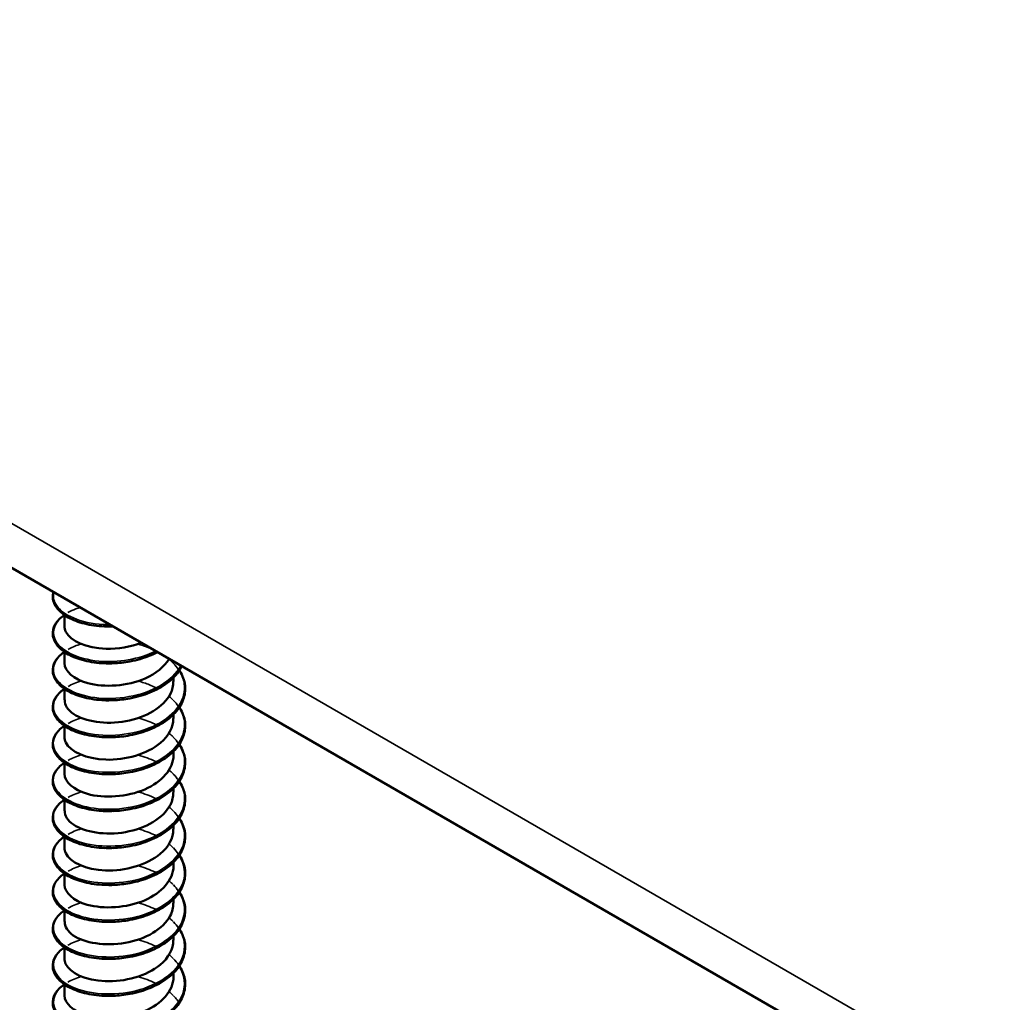
# Model space of a CAD drawing. Units: inches. Extents: x 0.4 to 25.1, y 0.3 to 16.
# Drawn here: x 17.1 to 17.3, y 13.4 to 13.6 of the extents above; entities that cross this region are included whole.
import ezdxf

# ---------------------------------------------------------------- set-up
doc = ezdxf.new("R2010")
doc.units = ezdxf.units.IN
doc.header["$LTSCALE"] = 1.5
doc.header["$MEASUREMENT"] = 0
doc.layers.add('Visible (ANSI)', color=7, linetype='Continuous', lineweight=50)
doc.layers.add('Visible Narrow (ANSI)', color=7, linetype='Continuous', lineweight=35)

msp = doc.modelspace()

# ---------------------------------------------------------------- linework, layer by layer
at = {"layer": 'Visible (ANSI)', "color": 8, "true_color": 0x808080}
for p, q in [((21.20838, 11.162), (16.96574, 13.61149)), ((17.14964, 13.50023), (17.14964, 13.50226)), ((17.14964, 13.49345), (17.14964, 13.49548)), ((17.16964, 13.49007), (17.16964, 13.4908)), ((17.14964, 13.48668), (17.14964, 13.4887)), ((17.16964, 13.48329), (17.16964, 13.48402)), ((17.14964, 13.4799), (17.14964, 13.48192)), ((17.16964, 13.47651), (17.16964, 13.47725)), ((17.14964, 13.47312), (17.14964, 13.47515)), ((17.16964, 13.46974), (17.16964, 13.47047)), ((17.14964, 13.46635), (17.14964, 13.46837)), ((17.16964, 13.46296), (17.16964, 13.46369)), ((17.14964, 13.45957), (17.14964, 13.46159)), ((17.16964, 13.45618), (17.16964, 13.45691)), ((17.14964, 13.45279), (17.14964, 13.45482)), ((17.16964, 13.4494), (17.16964, 13.45014)), ((17.14964, 13.44602), (17.14964, 13.44804)), ((17.16964, 13.44263), (17.16964, 13.44336)), ((17.14964, 13.43924), (17.14964, 13.44126)), ((17.16964, 13.43585), (17.16964, 13.43658)), ((17.14964, 13.43246), (17.14964, 13.43449))]:
    msp.add_line(p, q, dxfattribs=at)
for points, knots in [([(17.15697, 13.50017), (17.15568, 13.50022), (17.15443, 13.5004), (17.15219, 13.50096), (17.15118, 13.50135), (17.1495, 13.50229), (17.14881, 13.50284), (17.14784, 13.50406), (17.14756, 13.50473), (17.14746, 13.50577), (17.1475, 13.50613), (17.1476, 13.50649)], [0, 0, 0, 0, 0.1012795, 0.1012795, 0.2008414, 0.2008414, 0.3008956, 0.3008956, 0.4008345, 0.4008345, 0.4545132, 0.4545132, 0.4545132, 0.4545132]), ([(17.15697, 13.4934), (17.15568, 13.49345), (17.15443, 13.49362), (17.15219, 13.49419), (17.15118, 13.49458), (17.1495, 13.49551), (17.14881, 13.49607), (17.14784, 13.49728), (17.14756, 13.49795), (17.14744, 13.49927), (17.14759, 13.49994), (17.14828, 13.50115), (17.14882, 13.50171), (17.14953, 13.50223), (17.14957, 13.50226), (17.1496, 13.50228)], [0, 0, 0, 0, 0.1012795, 0.1012795, 0.2008414, 0.2008414, 0.3008956, 0.3008956, 0.4008345, 0.4008345, 0.4967934, 0.4967934, 0.5913266, 0.5913266, 0.5959837, 0.5959837, 0.5959837, 0.5959837]), ([(17.14965, 13.50023), (17.14965, 13.49988), (17.14972, 13.49953), (17.14989, 13.49919), (17.15071, 13.49751), (17.15369, 13.49616), (17.15728, 13.49606), (17.15944, 13.496), (17.16176, 13.49639), (17.16379, 13.49716)], [-88.072674, -88.072674, -88.072674, -88.072674, -87.848734, -87.848734, -87.848734, -86.739578, -86.739578, -86.739578, -86.072975, -86.072975, -86.072975, -86.072975]), ([(17.15697, 13.48662), (17.15568, 13.48667), (17.15443, 13.48685), (17.15219, 13.48741), (17.15118, 13.4878), (17.1495, 13.48873), (17.14881, 13.48929), (17.14784, 13.4905), (17.14756, 13.49117), (17.14744, 13.4925), (17.14759, 13.49316), (17.14828, 13.49437), (17.14882, 13.49494), (17.14953, 13.49546), (17.14957, 13.49548), (17.1496, 13.49551)], [0, 0, 0, 0, 0.1012795, 0.1012795, 0.2008414, 0.2008414, 0.3008956, 0.3008956, 0.4008345, 0.4008345, 0.4967934, 0.4967934, 0.5913266, 0.5913266, 0.5959837, 0.5959837, 0.5959837, 0.5959837]), ([(17.1667, 13.49546), (17.16574, 13.49495), (17.16465, 13.49452), (17.16292, 13.49401), (17.16229, 13.49386), (17.16064, 13.49355), (17.15961, 13.49344), (17.15859, 13.4934)], [0.8030415, 0.8030415, 0.8030415, 0.8030415, 0.8941246, 0.8941246, 0.9435146, 0.9435146, 1.0219301, 1.0219301, 1.0219301, 1.0219301]), ([(17.14965, 13.49346), (17.14968, 13.49196), (17.15129, 13.49047), (17.15391, 13.48976), (17.15695, 13.48893), (17.16119, 13.4892), (17.16443, 13.49062), (17.16641, 13.49149), (17.16797, 13.49277), (17.16884, 13.49422)], [-94.355859, -94.355859, -94.355859, -94.355859, -93.394515, -93.394515, -93.394515, -92.285358, -92.285358, -92.285358, -91.607575, -91.607575, -91.607575, -91.607575]), ([(17.17116, 13.49289), (17.1708, 13.49216), (17.1703, 13.49146), (17.16893, 13.49008), (17.16802, 13.48941), (17.16594, 13.48826), (17.16476, 13.48777), (17.16292, 13.48724), (17.16229, 13.48709), (17.16064, 13.48678), (17.15961, 13.48666), (17.15859, 13.48662)], [0.6098455, 0.6098455, 0.6098455, 0.6098455, 0.6950279, 0.6950279, 0.7942096, 0.7942096, 0.8941246, 0.8941246, 0.9435146, 0.9435146, 1.0219301, 1.0219301, 1.0219301, 1.0219301]), ([(17.17072, 13.49212), (17.17082, 13.49196), (17.17092, 13.4918), (17.17147, 13.49081), (17.17174, 13.48991), (17.17183, 13.48815), (17.17167, 13.48726), (17.17095, 13.48559), (17.17039, 13.48478), (17.16893, 13.48331), (17.16802, 13.48263), (17.16594, 13.48148), (17.16476, 13.481), (17.16292, 13.48046), (17.16229, 13.48031), (17.16064, 13.48), (17.15961, 13.47988), (17.15859, 13.47984)], [0.3811157, 0.3811157, 0.3811157, 0.3811157, 0.4002617, 0.4002617, 0.4997562, 0.4997562, 0.5975644, 0.5975644, 0.6950279, 0.6950279, 0.7942096, 0.7942096, 0.8941246, 0.8941246, 0.9435146, 0.9435146, 1.0219301, 1.0219301, 1.0219301, 1.0219301]), ([(17.14968, 13.48668), (17.14968, 13.48576), (17.15023, 13.48483), (17.15133, 13.4841), (17.15338, 13.48273), (17.15725, 13.48211), (17.16091, 13.48278), (17.16458, 13.48345), (17.16788, 13.4854), (17.16909, 13.48782), (17.16945, 13.48854), (17.16962, 13.4893), (17.16961, 13.49006)], [-100.639044, -100.639044, -100.639044, -100.639044, -100.049451, -100.049451, -100.049451, -98.940295, -98.940295, -98.940295, -97.831139, -97.831139, -97.831139, -97.497451, -97.497451, -97.497451, -97.497451]), ([(17.15697, 13.47984), (17.15568, 13.47989), (17.15443, 13.48007), (17.15219, 13.48063), (17.15118, 13.48102), (17.1495, 13.48196), (17.14881, 13.48251), (17.14784, 13.48373), (17.14756, 13.4844), (17.14744, 13.48572), (17.14759, 13.48638), (17.14828, 13.48759), (17.14882, 13.48816), (17.14953, 13.48868), (17.14957, 13.4887), (17.1496, 13.48873)], [0, 0, 0, 0, 0.1012795, 0.1012795, 0.2008414, 0.2008414, 0.3008956, 0.3008956, 0.4008345, 0.4008345, 0.4967934, 0.4967934, 0.5913266, 0.5913266, 0.5959837, 0.5959837, 0.5959837, 0.5959837]), ([(17.17072, 13.48534), (17.17082, 13.48518), (17.17092, 13.48502), (17.17147, 13.48403), (17.17174, 13.48314), (17.17183, 13.48138), (17.17167, 13.48049), (17.17095, 13.47881), (17.17039, 13.478), (17.16893, 13.47653), (17.16802, 13.47585), (17.16594, 13.4747), (17.16476, 13.47422), (17.16292, 13.47368), (17.16229, 13.47353), (17.16064, 13.47322), (17.15961, 13.47311), (17.15859, 13.47307)], [0.3811157, 0.3811157, 0.3811157, 0.3811157, 0.4002617, 0.4002617, 0.4997562, 0.4997562, 0.5975644, 0.5975644, 0.6950279, 0.6950279, 0.7942096, 0.7942096, 0.8941246, 0.8941246, 0.9435146, 0.9435146, 1.0219301, 1.0219301, 1.0219301, 1.0219301]), ([(17.14965, 13.4799), (17.14965, 13.47956), (17.14972, 13.47922), (17.14988, 13.47889), (17.15067, 13.4772), (17.15364, 13.47585), (17.15723, 13.47573), (17.16081, 13.47561), (17.16486, 13.47676), (17.16725, 13.47879), (17.16878, 13.48007), (17.16959, 13.48168), (17.16961, 13.48329)], [-106.922229, -106.922229, -106.922229, -106.922229, -106.704388, -106.704388, -106.704388, -105.595232, -105.595232, -105.595232, -104.486076, -104.486076, -104.486076, -103.780637, -103.780637, -103.780637, -103.780637]), ([(17.15697, 13.47307), (17.15568, 13.47312), (17.15443, 13.47329), (17.15219, 13.47386), (17.15118, 13.47424), (17.1495, 13.47518), (17.14881, 13.47574), (17.14784, 13.47695), (17.14756, 13.47762), (17.14744, 13.47894), (17.14759, 13.47961), (17.14828, 13.48082), (17.14882, 13.48138), (17.14953, 13.4819), (17.14957, 13.48193), (17.1496, 13.48195)], [0, 0, 0, 0, 0.1012795, 0.1012795, 0.2008414, 0.2008414, 0.3008956, 0.3008956, 0.4008345, 0.4008345, 0.4967934, 0.4967934, 0.5913266, 0.5913266, 0.5959837, 0.5959837, 0.5959837, 0.5959837]), ([(17.17072, 13.47856), (17.17082, 13.47841), (17.17092, 13.47825), (17.17147, 13.47725), (17.17174, 13.47636), (17.17183, 13.4746), (17.17167, 13.47371), (17.17095, 13.47203), (17.17039, 13.47122), (17.16893, 13.46975), (17.16802, 13.46907), (17.16594, 13.46793), (17.16476, 13.46744), (17.16292, 13.46691), (17.16229, 13.46676), (17.16064, 13.46645), (17.15961, 13.46633), (17.15859, 13.46629)], [0.3811157, 0.3811157, 0.3811157, 0.3811157, 0.4002617, 0.4002617, 0.4997562, 0.4997562, 0.5975644, 0.5975644, 0.6950279, 0.6950279, 0.7942096, 0.7942096, 0.8941246, 0.8941246, 0.9435146, 0.9435146, 1.0219301, 1.0219301, 1.0219301, 1.0219301]), ([(17.14965, 13.47313), (17.14968, 13.47164), (17.15127, 13.47016), (17.15386, 13.46944), (17.15688, 13.46861), (17.16112, 13.46886), (17.16438, 13.47027), (17.16754, 13.47164), (17.16963, 13.47405), (17.16964, 13.47651)], [-113.205415, -113.205415, -113.205415, -113.205415, -112.250168, -112.250168, -112.250168, -111.141012, -111.141012, -111.141012, -110.063822, -110.063822, -110.063822, -110.063822]), ([(17.15697, 13.46629), (17.15568, 13.46634), (17.15443, 13.46652), (17.15219, 13.46708), (17.15118, 13.46747), (17.1495, 13.4684), (17.14881, 13.46896), (17.14784, 13.47017), (17.14756, 13.47084), (17.14744, 13.47217), (17.14759, 13.47283), (17.14828, 13.47404), (17.14882, 13.47461), (17.14953, 13.47513), (17.14957, 13.47515), (17.1496, 13.47517)], [0, 0, 0, 0, 0.1012795, 0.1012795, 0.2008414, 0.2008414, 0.3008956, 0.3008956, 0.4008345, 0.4008345, 0.4967934, 0.4967934, 0.5913266, 0.5913266, 0.5959837, 0.5959837, 0.5959837, 0.5959837]), ([(17.17072, 13.47179), (17.17082, 13.47163), (17.17092, 13.47147), (17.17147, 13.47048), (17.17174, 13.46958), (17.17183, 13.46782), (17.17167, 13.46693), (17.17095, 13.46526), (17.17039, 13.46445), (17.16893, 13.46298), (17.16802, 13.4623), (17.16594, 13.46115), (17.16476, 13.46067), (17.16292, 13.46013), (17.16229, 13.45998), (17.16064, 13.45967), (17.15961, 13.45955), (17.15859, 13.45951)], [0.3811157, 0.3811157, 0.3811157, 0.3811157, 0.4002617, 0.4002617, 0.4997562, 0.4997562, 0.5975644, 0.5975644, 0.6950279, 0.6950279, 0.7942096, 0.7942096, 0.8941246, 0.8941246, 0.9435146, 0.9435146, 1.0219301, 1.0219301, 1.0219301, 1.0219301]), ([(17.15697, 13.45951), (17.15568, 13.45956), (17.15443, 13.45974), (17.15219, 13.4603), (17.15118, 13.46069), (17.1495, 13.46162), (17.14881, 13.46218), (17.14784, 13.46339), (17.14756, 13.46407), (17.14744, 13.46539), (17.14759, 13.46605), (17.14828, 13.46726), (17.14882, 13.46783), (17.14953, 13.46835), (17.14957, 13.46837), (17.1496, 13.4684)], [0, 0, 0, 0, 0.1012795, 0.1012795, 0.2008414, 0.2008414, 0.3008956, 0.3008956, 0.4008345, 0.4008345, 0.4967934, 0.4967934, 0.5913266, 0.5913266, 0.5959837, 0.5959837, 0.5959837, 0.5959837]), ([(17.14968, 13.46635), (17.14968, 13.46544), (17.15022, 13.46452), (17.15129, 13.4638), (17.15333, 13.46241), (17.15718, 13.46178), (17.16085, 13.46244), (17.16452, 13.4631), (17.16783, 13.46503), (17.16907, 13.46744), (17.16944, 13.46818), (17.16962, 13.46896), (17.16961, 13.46973)], [-119.4886, -119.4886, -119.4886, -119.4886, -118.905105, -118.905105, -118.905105, -117.795949, -117.795949, -117.795949, -116.686793, -116.686793, -116.686793, -116.347007, -116.347007, -116.347007, -116.347007]), ([(17.17072, 13.46501), (17.17082, 13.46485), (17.17092, 13.46469), (17.17147, 13.4637), (17.17174, 13.46281), (17.17183, 13.46104), (17.17167, 13.46016), (17.17095, 13.45848), (17.17039, 13.45767), (17.16893, 13.4562), (17.16802, 13.45552), (17.16594, 13.45437), (17.16476, 13.45389), (17.16292, 13.45335), (17.16229, 13.4532), (17.16064, 13.45289), (17.15961, 13.45278), (17.15859, 13.45274)], [0.3811157, 0.3811157, 0.3811157, 0.3811157, 0.4002617, 0.4002617, 0.4997562, 0.4997562, 0.5975644, 0.5975644, 0.6950279, 0.6950279, 0.7942096, 0.7942096, 0.8941246, 0.8941246, 0.9435146, 0.9435146, 1.0219301, 1.0219301, 1.0219301, 1.0219301]), ([(17.14965, 13.45957), (17.14965, 13.45924), (17.14971, 13.45891), (17.14986, 13.45859), (17.15064, 13.4569), (17.15358, 13.45553), (17.15717, 13.4554), (17.16075, 13.45527), (17.1648, 13.45641), (17.16721, 13.45842), (17.16876, 13.45971), (17.16959, 13.46134), (17.16961, 13.46296)], [-125.771785, -125.771785, -125.771785, -125.771785, -125.560042, -125.560042, -125.560042, -124.450886, -124.450886, -124.450886, -123.341729, -123.341729, -123.341729, -122.630193, -122.630193, -122.630193, -122.630193]), ([(17.15697, 13.45274), (17.15568, 13.45279), (17.15443, 13.45296), (17.15219, 13.45352), (17.15118, 13.45391), (17.1495, 13.45485), (17.14881, 13.45541), (17.14784, 13.45662), (17.14756, 13.45729), (17.14744, 13.45861), (17.14759, 13.45927), (17.14828, 13.46049), (17.14882, 13.46105), (17.14953, 13.46157), (17.14957, 13.4616), (17.1496, 13.46162)], [0, 0, 0, 0, 0.1012795, 0.1012795, 0.2008414, 0.2008414, 0.3008956, 0.3008956, 0.4008345, 0.4008345, 0.4967934, 0.4967934, 0.5913266, 0.5913266, 0.5959837, 0.5959837, 0.5959837, 0.5959837]), ([(17.17072, 13.45823), (17.17082, 13.45808), (17.17092, 13.45792), (17.17147, 13.45692), (17.17174, 13.45603), (17.17183, 13.45427), (17.17167, 13.45338), (17.17095, 13.4517), (17.17039, 13.45089), (17.16893, 13.44942), (17.16802, 13.44874), (17.16594, 13.4476), (17.16476, 13.44711), (17.16292, 13.44658), (17.16229, 13.44643), (17.16064, 13.44612), (17.15961, 13.446), (17.15859, 13.44596)], [0.3811157, 0.3811157, 0.3811157, 0.3811157, 0.4002617, 0.4002617, 0.4997562, 0.4997562, 0.5975644, 0.5975644, 0.6950279, 0.6950279, 0.7942096, 0.7942096, 0.8941246, 0.8941246, 0.9435146, 0.9435146, 1.0219301, 1.0219301, 1.0219301, 1.0219301]), ([(17.14965, 13.45279), (17.14968, 13.45132), (17.15124, 13.44985), (17.15382, 13.44912), (17.15682, 13.44828), (17.16106, 13.44851), (17.16432, 13.44991), (17.16751, 13.45128), (17.16963, 13.45371), (17.16964, 13.45618)], [-132.054971, -132.054971, -132.054971, -132.054971, -131.105822, -131.105822, -131.105822, -129.996666, -129.996666, -129.996666, -128.913378, -128.913378, -128.913378, -128.913378]), ([(17.15697, 13.44596), (17.15568, 13.44601), (17.15443, 13.44619), (17.15219, 13.44675), (17.15118, 13.44714), (17.1495, 13.44807), (17.14881, 13.44863), (17.14784, 13.44984), (17.14756, 13.45051), (17.14744, 13.45184), (17.14759, 13.4525), (17.14828, 13.45371), (17.14882, 13.45428), (17.14953, 13.4548), (17.14957, 13.45482), (17.1496, 13.45484)], [0, 0, 0, 0, 0.1012795, 0.1012795, 0.2008414, 0.2008414, 0.3008956, 0.3008956, 0.4008345, 0.4008345, 0.4967934, 0.4967934, 0.5913266, 0.5913266, 0.5959837, 0.5959837, 0.5959837, 0.5959837]), ([(17.17072, 13.45146), (17.17082, 13.4513), (17.17092, 13.45114), (17.17147, 13.45015), (17.17174, 13.44925), (17.17183, 13.44749), (17.17167, 13.4466), (17.17095, 13.44493), (17.17039, 13.44412), (17.16893, 13.44265), (17.16802, 13.44197), (17.16594, 13.44082), (17.16476, 13.44034), (17.16292, 13.4398), (17.16229, 13.43965), (17.16064, 13.43934), (17.15961, 13.43922), (17.15859, 13.43918)], [0.3811157, 0.3811157, 0.3811157, 0.3811157, 0.4002617, 0.4002617, 0.4997562, 0.4997562, 0.5975644, 0.5975644, 0.6950279, 0.6950279, 0.7942096, 0.7942096, 0.8941246, 0.8941246, 0.9435146, 0.9435146, 1.0219301, 1.0219301, 1.0219301, 1.0219301]), ([(17.14968, 13.44602), (17.14968, 13.44511), (17.15021, 13.44421), (17.15126, 13.44349), (17.15328, 13.4421), (17.15712, 13.44146), (17.16079, 13.4421), (17.16447, 13.44275), (17.16779, 13.44467), (17.16905, 13.44707), (17.16944, 13.44782), (17.16962, 13.44861), (17.16961, 13.4494)], [-138.338156, -138.338156, -138.338156, -138.338156, -137.760759, -137.760759, -137.760759, -136.651603, -136.651603, -136.651603, -135.542447, -135.542447, -135.542447, -135.196563, -135.196563, -135.196563, -135.196563]), ([(17.15697, 13.43918), (17.15568, 13.43923), (17.15443, 13.43941), (17.15219, 13.43997), (17.15118, 13.44036), (17.1495, 13.44129), (17.14881, 13.44185), (17.14784, 13.44306), (17.14756, 13.44374), (17.14744, 13.44506), (17.14759, 13.44572), (17.14828, 13.44693), (17.14882, 13.4475), (17.14953, 13.44802), (17.14957, 13.44804), (17.1496, 13.44807)], [0, 0, 0, 0, 0.1012795, 0.1012795, 0.2008414, 0.2008414, 0.3008956, 0.3008956, 0.4008345, 0.4008345, 0.4967934, 0.4967934, 0.5913266, 0.5913266, 0.5959837, 0.5959837, 0.5959837, 0.5959837]), ([(17.17072, 13.44468), (17.17082, 13.44452), (17.17092, 13.44436), (17.17147, 13.44337), (17.17174, 13.44247), (17.17183, 13.44071), (17.17167, 13.43983), (17.17095, 13.43815), (17.17039, 13.43734), (17.16893, 13.43587), (17.16802, 13.43519), (17.16594, 13.43404), (17.16476, 13.43356), (17.16292, 13.43302), (17.16229, 13.43287), (17.16064, 13.43256), (17.15961, 13.43244), (17.15859, 13.4324)], [0.3811157, 0.3811157, 0.3811157, 0.3811157, 0.4002617, 0.4002617, 0.4997562, 0.4997562, 0.5975644, 0.5975644, 0.6950279, 0.6950279, 0.7942096, 0.7942096, 0.8941246, 0.8941246, 0.9435146, 0.9435146, 1.0219301, 1.0219301, 1.0219301, 1.0219301]), ([(17.15697, 13.4324), (17.15568, 13.43245), (17.15443, 13.43263), (17.15219, 13.43319), (17.15118, 13.43358), (17.1495, 13.43452), (17.14881, 13.43507), (17.14784, 13.43629), (17.14756, 13.43696), (17.14744, 13.43828), (17.14759, 13.43894), (17.14828, 13.44016), (17.14882, 13.44072), (17.14953, 13.44124), (17.14957, 13.44127), (17.1496, 13.44129)], [0, 0, 0, 0, 0.1012795, 0.1012795, 0.2008414, 0.2008414, 0.3008956, 0.3008956, 0.4008345, 0.4008345, 0.4967934, 0.4967934, 0.5913266, 0.5913266, 0.5959837, 0.5959837, 0.5959837, 0.5959837]), ([(17.14965, 13.43924), (17.14965, 13.43892), (17.14971, 13.4386), (17.14985, 13.43828), (17.1506, 13.43659), (17.15353, 13.43521), (17.15711, 13.43507), (17.16068, 13.43493), (17.16474, 13.43605), (17.16717, 13.43806), (17.16875, 13.43936), (17.16959, 13.44099), (17.16961, 13.44263)], [-144.621341, -144.621341, -144.621341, -144.621341, -144.415695, -144.415695, -144.415695, -143.306539, -143.306539, -143.306539, -142.197383, -142.197383, -142.197383, -141.479749, -141.479749, -141.479749, -141.479749]), ([(17.17072, 13.4379), (17.17082, 13.43774), (17.17092, 13.43759), (17.17147, 13.43659), (17.17174, 13.4357), (17.17183, 13.43394), (17.17167, 13.43305), (17.17095, 13.43137), (17.17039, 13.43056), (17.16893, 13.42909), (17.16802, 13.42841), (17.16594, 13.42726), (17.16476, 13.42678), (17.16292, 13.42624), (17.16229, 13.42609), (17.16064, 13.42578), (17.15961, 13.42567), (17.15859, 13.42563)], [0.3811157, 0.3811157, 0.3811157, 0.3811157, 0.4002617, 0.4002617, 0.4997562, 0.4997562, 0.5975644, 0.5975644, 0.6950279, 0.6950279, 0.7942096, 0.7942096, 0.8941246, 0.8941246, 0.9435146, 0.9435146, 1.0219301, 1.0219301, 1.0219301, 1.0219301]), ([(17.14965, 13.43246), (17.14968, 13.43099), (17.15122, 13.42953), (17.15377, 13.42881), (17.15676, 13.42795), (17.16099, 13.42817), (17.16427, 13.42956), (17.16749, 13.43092), (17.16963, 13.43336), (17.16964, 13.43585)], [-150.904527, -150.904527, -150.904527, -150.904527, -149.961476, -149.961476, -149.961476, -148.85232, -148.85232, -148.85232, -147.762934, -147.762934, -147.762934, -147.762934]), ([(17.15697, 13.42563), (17.15568, 13.42568), (17.15443, 13.42585), (17.15219, 13.42642), (17.15118, 13.42681), (17.1495, 13.42774), (17.14881, 13.4283), (17.14784, 13.42951), (17.14756, 13.43018), (17.14744, 13.4315), (17.14759, 13.43217), (17.14828, 13.43338), (17.14882, 13.43395), (17.14953, 13.43446), (17.14957, 13.43449), (17.1496, 13.43451)], [0, 0, 0, 0, 0.1012795, 0.1012795, 0.2008414, 0.2008414, 0.3008956, 0.3008956, 0.4008345, 0.4008345, 0.4967934, 0.4967934, 0.5913266, 0.5913266, 0.5959837, 0.5959837, 0.5959837, 0.5959837])]:
    msp.add_open_spline(points, degree=3, knots=knots, dxfattribs=at)
for points in [[(17.15855, 13.50019), (17.15794, 13.50016), (17.15733, 13.50017), (17.15674, 13.5002)], [(17.15854, 13.50018), (17.15801, 13.50016), (17.15749, 13.50015), (17.15697, 13.50017)], [(17.15884, 13.49341), (17.15813, 13.49337), (17.15743, 13.49337), (17.15674, 13.49342)], [(17.15858, 13.49341), (17.15804, 13.49338), (17.1575, 13.49338), (17.15697, 13.4934)], [(17.15884, 13.48665), (17.15813, 13.4866), (17.15742, 13.48659), (17.15673, 13.48663)], [(17.15858, 13.48663), (17.15804, 13.48661), (17.1575, 13.48661), (17.15697, 13.48663)], [(17.15885, 13.47987), (17.15814, 13.47983), (17.15743, 13.47983), (17.15674, 13.47987)], [(17.15859, 13.47986), (17.15804, 13.47984), (17.1575, 13.47983), (17.15697, 13.47985)], [(17.15884, 13.47308), (17.15813, 13.47304), (17.15743, 13.47304), (17.15674, 13.47309)], [(17.15859, 13.47309), (17.15804, 13.47306), (17.1575, 13.47306), (17.15697, 13.47308)], [(17.15884, 13.46632), (17.15813, 13.46627), (17.15742, 13.46626), (17.15673, 13.4663)], [(17.15859, 13.46631), (17.15805, 13.46629), (17.15751, 13.46629), (17.15697, 13.46631)], [(17.15885, 13.45954), (17.15814, 13.4595), (17.15743, 13.4595), (17.15674, 13.45954)], [(17.15859, 13.45953), (17.15805, 13.45951), (17.15751, 13.45951), (17.15698, 13.45953)], [(17.15884, 13.45275), (17.15813, 13.45271), (17.15743, 13.45271), (17.15674, 13.45276)], [(17.15859, 13.45276), (17.15805, 13.45274), (17.15751, 13.45274), (17.15698, 13.45276)], [(17.15859, 13.44598), (17.15805, 13.44596), (17.15751, 13.44596), (17.15698, 13.44598)], [(17.15885, 13.43921), (17.15814, 13.43917), (17.15743, 13.43917), (17.15674, 13.43921)], [(17.15859, 13.43919), (17.15805, 13.43918), (17.15751, 13.43918), (17.15698, 13.4392)], [(17.15884, 13.43242), (17.15813, 13.43237), (17.15743, 13.43238), (17.15674, 13.43243)], [(17.15859, 13.43241), (17.15805, 13.4324), (17.15751, 13.4324), (17.15698, 13.43242)]]:
    msp.add_open_spline(points, degree=3, dxfattribs=at)
at = {"layer": 'Visible Narrow (ANSI)', "color": 8, "true_color": 0x808080}
msp.add_line((16.96077, 13.62248), (21.20341, 11.17299), dxfattribs=at)
for points, knots in [([(17.15798, 13.5005), (17.15757, 13.50049), (17.15717, 13.5005), (17.15676, 13.50052), (17.15263, 13.50072), (17.14917, 13.50228), (17.14803, 13.50427), (17.14763, 13.50497), (17.14752, 13.50572), (17.14769, 13.50645)], [80.356349, 80.356349, 80.356349, 80.356349, 80.459737, 80.459737, 80.459737, 81.518418, 81.518418, 81.518418, 81.894941, 81.894941, 81.894941, 81.894941]), ([(17.15028, 13.5027), (17.15072, 13.50295), (17.15121, 13.50319), (17.15175, 13.50339), (17.15199, 13.50349), (17.15225, 13.50357), (17.15251, 13.50365)], [88.7524574, 88.7524574, 88.7524574, 88.7524574, 88.9291829, 88.9291829, 88.9291829, 89.0100379, 89.0100379, 89.0100379, 89.0100379]), ([(17.16639, 13.49564), (17.16337, 13.49416), (17.15943, 13.49348), (17.15596, 13.4938), (17.15192, 13.49416), (17.14869, 13.49586), (17.14784, 13.49788), (17.1472, 13.49939), (17.1479, 13.50103), (17.14963, 13.50227)], [85.906523, 85.906523, 85.906523, 85.906523, 86.811821, 86.811821, 86.811821, 87.870502, 87.870502, 87.870502, 88.659289, 88.659289, 88.659289, 88.659289]), ([(17.15029, 13.49592), (17.1509, 13.49628), (17.1516, 13.49659), (17.15239, 13.49684), (17.1525, 13.49688), (17.1526, 13.49691), (17.1527, 13.49694)], [95.0356427, 95.0356427, 95.0356427, 95.0356427, 95.2812674, 95.2812674, 95.2812674, 95.3133797, 95.3133797, 95.3133797, 95.3133797]), ([(17.16318, 13.49691), (17.16362, 13.4968), (17.16405, 13.49666), (17.16448, 13.49651), (17.16491, 13.49636), (17.16534, 13.49619), (17.16575, 13.49601)], [96.224929, 96.224929, 96.224929, 96.224929, 96.3399481, 96.3399481, 96.3399481, 96.4587769, 96.4587769, 96.4587769, 96.4587769]), ([(17.17096, 13.49299), (17.17022, 13.49159), (17.16893, 13.4903), (17.16721, 13.4893), (17.16391, 13.48738), (17.15913, 13.48658), (17.15518, 13.48711), (17.15123, 13.48763), (17.14826, 13.48945), (17.1477, 13.4915), (17.14731, 13.4929), (17.14805, 13.49436), (17.14963, 13.49549)], [91.554735, 91.554735, 91.554735, 91.554735, 92.105225, 92.105225, 92.105225, 93.163906, 93.163906, 93.163906, 94.222587, 94.222587, 94.222587, 94.942474, 94.942474, 94.942474, 94.942474]), ([(17.17068, 13.49208), (17.17118, 13.49132), (17.17151, 13.49051), (17.17163, 13.48969), (17.17205, 13.48687), (17.17003, 13.48395), (17.16655, 13.48216), (17.16307, 13.48037), (17.15826, 13.47977), (17.15442, 13.48045), (17.15059, 13.48113), (17.14789, 13.48306), (17.14762, 13.48513), (17.14745, 13.4864), (17.1482, 13.48769), (17.14964, 13.48872)], [97.090203, 97.090203, 97.090203, 97.090203, 97.398629, 97.398629, 97.398629, 98.45731, 98.45731, 98.45731, 99.51599, 99.51599, 99.51599, 100.574671, 100.574671, 100.574671, 101.22566, 101.22566, 101.22566, 101.22566]), ([(17.16318, 13.49013), (17.16389, 13.48994), (17.16457, 13.48972), (17.16523, 13.48946), (17.1656, 13.4893), (17.16597, 13.48914), (17.16632, 13.48896)], [102.5081143, 102.5081143, 102.5081143, 102.5081143, 102.6920326, 102.6920326, 102.6920326, 102.7977309, 102.7977309, 102.7977309, 102.7977309]), ([(17.17067, 13.4853), (17.17128, 13.48437), (17.17164, 13.48337), (17.17168, 13.48236), (17.17181, 13.47952), (17.1695, 13.4767), (17.16585, 13.47505), (17.16221, 13.4734), (17.15738, 13.47299), (17.15369, 13.47382), (17.14999, 13.47465), (17.14757, 13.47668), (17.14759, 13.47876), (17.1476, 13.4799), (17.14835, 13.48102), (17.14964, 13.48194)], [103.373388, 103.373388, 103.373388, 103.373388, 103.750713, 103.750713, 103.750713, 104.809394, 104.809394, 104.809394, 105.868075, 105.868075, 105.868075, 106.926756, 106.926756, 106.926756, 107.508845, 107.508845, 107.508845, 107.508845]), ([(17.16318, 13.48335), (17.16415, 13.48309), (17.16508, 13.48277), (17.16595, 13.48237), (17.16607, 13.48231), (17.1662, 13.48225), (17.16632, 13.48219)], [108.7912996, 108.7912996, 108.7912996, 108.7912996, 109.0441171, 109.0441171, 109.0441171, 109.0809162, 109.0809162, 109.0809162, 109.0809162]), ([(17.17067, 13.47853), (17.17138, 13.47742), (17.17175, 13.47622), (17.17168, 13.47503), (17.17151, 13.4722), (17.16891, 13.46947), (17.16513, 13.46797), (17.16134, 13.46647), (17.15652, 13.46624), (17.15298, 13.46722), (17.14944, 13.46819), (17.14731, 13.47032), (17.14762, 13.47238), (17.14777, 13.47339), (17.1485, 13.47435), (17.14964, 13.47516)], [109.656573, 109.656573, 109.656573, 109.656573, 110.102798, 110.102798, 110.102798, 111.161479, 111.161479, 111.161479, 112.220159, 112.220159, 112.220159, 113.27884, 113.27884, 113.27884, 113.79203, 113.79203, 113.79203, 113.79203]), ([(17.17067, 13.47175), (17.17149, 13.47047), (17.17184, 13.46907), (17.17162, 13.4677), (17.17116, 13.46488), (17.16829, 13.46226), (17.16438, 13.46091), (17.16047, 13.45957), (17.15568, 13.45953), (17.15231, 13.46065), (17.14893, 13.46176), (17.14711, 13.46396), (17.14771, 13.46601), (17.14797, 13.46687), (17.14864, 13.46769), (17.14963, 13.46838)], [115.939759, 115.939759, 115.939759, 115.939759, 116.454882, 116.454882, 116.454882, 117.513563, 117.513563, 117.513563, 118.572244, 118.572244, 118.572244, 119.630925, 119.630925, 119.630925, 120.075216, 120.075216, 120.075216, 120.075216]), ([(17.17067, 13.46497), (17.17159, 13.46352), (17.17191, 13.46192), (17.1715, 13.46037), (17.17075, 13.45758), (17.16762, 13.45508), (17.1636, 13.45389), (17.15959, 13.4527), (17.15485, 13.45286), (17.15166, 13.4541), (17.14848, 13.45534), (17.14697, 13.45761), (17.14786, 13.45963), (17.14817, 13.46035), (17.14879, 13.46102), (17.14963, 13.4616)], [122.222944, 122.222944, 122.222944, 122.222944, 122.806967, 122.806967, 122.806967, 123.865648, 123.865648, 123.865648, 124.924328, 124.924328, 124.924328, 125.983009, 125.983009, 125.983009, 126.358401, 126.358401, 126.358401, 126.358401]), ([(17.17067, 13.4582), (17.17169, 13.45657), (17.17196, 13.45476), (17.17133, 13.45305), (17.17029, 13.45029), (17.16691, 13.44792), (17.16281, 13.44689), (17.15871, 13.44587), (17.15405, 13.44621), (17.15106, 13.44758), (17.14808, 13.44894), (17.14689, 13.45126), (17.14806, 13.45324), (17.1484, 13.45382), (17.14894, 13.45435), (17.14962, 13.45483)], [128.506129, 128.506129, 128.506129, 128.506129, 129.159051, 129.159051, 129.159051, 130.217732, 130.217732, 130.217732, 131.276413, 131.276413, 131.276413, 132.335094, 132.335094, 132.335094, 132.641586, 132.641586, 132.641586, 132.641586]), ([(17.17067, 13.45142), (17.1718, 13.44963), (17.17199, 13.44759), (17.1711, 13.44574), (17.16978, 13.44303), (17.16617, 13.44079), (17.162, 13.43993), (17.15783, 13.43907), (17.15327, 13.4396), (17.1505, 13.44108), (17.14773, 13.44256), (17.14686, 13.44492), (17.14832, 13.44685), (17.14864, 13.44728), (17.14908, 13.44769), (17.14962, 13.44806)], [134.789315, 134.789315, 134.789315, 134.789315, 135.511136, 135.511136, 135.511136, 136.569817, 136.569817, 136.569817, 137.628497, 137.628497, 137.628497, 138.687178, 138.687178, 138.687178, 138.924772, 138.924772, 138.924772, 138.924772]), ([(17.16884, 13.44671), (17.16891, 13.44665), (17.16898, 13.44659), (17.16904, 13.44653), (17.16923, 13.44637), (17.16941, 13.4462), (17.16958, 13.44603)], [140.7777264, 140.7777264, 140.7777264, 140.7777264, 140.8045396, 140.8045396, 140.8045396, 140.880339, 140.880339, 140.880339, 140.880339]), ([(17.17068, 13.44465), (17.17191, 13.44268), (17.172, 13.44043), (17.17081, 13.43844), (17.16922, 13.43578), (17.1654, 13.4337), (17.16118, 13.433), (17.15697, 13.43231), (17.15252, 13.43301), (17.14998, 13.4346), (17.14744, 13.43619), (17.1469, 13.43858), (17.14863, 13.44044), (17.1489, 13.44074), (17.14923, 13.44102), (17.14961, 13.44128)], [141.0725, 141.0725, 141.0725, 141.0725, 141.86322, 141.86322, 141.86322, 142.921901, 142.921901, 142.921901, 143.980582, 143.980582, 143.980582, 145.039263, 145.039263, 145.039263, 145.207957, 145.207957, 145.207957, 145.207957]), ([(17.16884, 13.43993), (17.16909, 13.43972), (17.16932, 13.43951), (17.16954, 13.4393), (17.16956, 13.43928), (17.16957, 13.43927), (17.16959, 13.43925)], [147.0609117, 147.0609117, 147.0609117, 147.0609117, 147.1566241, 147.1566241, 147.1566241, 147.1635243, 147.1635243, 147.1635243, 147.1635243]), ([(17.17069, 13.43787), (17.17202, 13.43573), (17.17198, 13.43325), (17.17047, 13.43115), (17.16862, 13.42856), (17.1646, 13.42663), (17.16036, 13.42611), (17.15611, 13.42558), (17.15181, 13.42646), (17.14951, 13.42814), (17.14721, 13.42983), (17.147, 13.43223), (17.14899, 13.43402), (17.14918, 13.43419), (17.14938, 13.43435), (17.14961, 13.43451)], [147.355685, 147.355685, 147.355685, 147.355685, 148.215305, 148.215305, 148.215305, 149.273986, 149.273986, 149.273986, 150.332666, 150.332666, 150.332666, 151.391347, 151.391347, 151.391347, 151.491142, 151.491142, 151.491142, 151.491142]), ([(17.16964, 13.43242), (17.16976, 13.4323), (17.16988, 13.43217), (17.16999, 13.43204), (17.1702, 13.4318), (17.1704, 13.43155), (17.17057, 13.43129)], [153.4544692, 153.4544692, 153.4544692, 153.4544692, 153.5087085, 153.5087085, 153.5087085, 153.6127416, 153.6127416, 153.6127416, 153.6127416])]:
    msp.add_open_spline(points, degree=3, knots=knots, dxfattribs=at)
for points in [[(17.16881, 13.49413), (17.16907, 13.49391), (17.16932, 13.49369), (17.16956, 13.49345)], [(17.16961, 13.4934), (17.16996, 13.49304), (17.17028, 13.49266), (17.17055, 13.49227)], [(17.15029, 13.48914), (17.15099, 13.48954), (17.1518, 13.48989), (17.15271, 13.49016)], [(17.16881, 13.48736), (17.16907, 13.48714), (17.16932, 13.48691), (17.16955, 13.48668)], [(17.16961, 13.48662), (17.16996, 13.48626), (17.17027, 13.48589), (17.17054, 13.4855)], [(17.1503, 13.48236), (17.15099, 13.48276), (17.1518, 13.48311), (17.15271, 13.48338)], [(17.16881, 13.48058), (17.16908, 13.48036), (17.16932, 13.48014), (17.16956, 13.4799)], [(17.16961, 13.47985), (17.16996, 13.47949), (17.17027, 13.47911), (17.17054, 13.47872)], [(17.1503, 13.47558), (17.151, 13.47598), (17.15181, 13.47633), (17.15271, 13.4766)], [(17.16318, 13.47657), (17.16429, 13.47627), (17.16535, 13.47589), (17.16632, 13.47541)], [(17.16882, 13.47381), (17.16908, 13.47359), (17.16933, 13.47336), (17.16956, 13.47313)], [(17.16961, 13.47307), (17.16996, 13.47271), (17.17027, 13.47233), (17.17054, 13.47194)], [(17.1503, 13.4688), (17.151, 13.4692), (17.15182, 13.46955), (17.15272, 13.46982)], [(17.16317, 13.46979), (17.16429, 13.46949), (17.16535, 13.46911), (17.16632, 13.46863)], [(17.16883, 13.46703), (17.16909, 13.46681), (17.16934, 13.46659), (17.16956, 13.46635)], [(17.16962, 13.4663), (17.16997, 13.46594), (17.17027, 13.46556), (17.17054, 13.46517)], [(17.1503, 13.46202), (17.151, 13.46242), (17.15182, 13.46277), (17.15272, 13.46304)], [(17.16317, 13.46301), (17.16428, 13.46271), (17.16535, 13.46232), (17.16632, 13.46185)], [(17.16883, 13.46026), (17.1691, 13.46004), (17.16934, 13.45981), (17.16957, 13.45958)], [(17.16962, 13.45953), (17.16997, 13.45916), (17.17028, 13.45878), (17.17054, 13.45839)], [(17.15029, 13.45525), (17.151, 13.45565), (17.15182, 13.45599), (17.15273, 13.45626)], [(17.16317, 13.45623), (17.16428, 13.45593), (17.16534, 13.45554), (17.16631, 13.45507)], [(17.16884, 13.45348), (17.1691, 13.45326), (17.16935, 13.45304), (17.16958, 13.4528)], [(17.16963, 13.45275), (17.16998, 13.45239), (17.17029, 13.45201), (17.17055, 13.45162)], [(17.15029, 13.44847), (17.15099, 13.44887), (17.15182, 13.44921), (17.15273, 13.44948)], [(17.16317, 13.44946), (17.16428, 13.44915), (17.16534, 13.44876), (17.16631, 13.44829)], [(17.16964, 13.44597), (17.16999, 13.44561), (17.17029, 13.44523), (17.17055, 13.44484)], [(17.15028, 13.4417), (17.15099, 13.44209), (17.15182, 13.44244), (17.15273, 13.44271)], [(17.16317, 13.44268), (17.16427, 13.44238), (17.16534, 13.44198), (17.16631, 13.44151)], [(17.16964, 13.4392), (17.16999, 13.43884), (17.1703, 13.43846), (17.17056, 13.43807)], [(17.15028, 13.43492), (17.15098, 13.43532), (17.15181, 13.43566), (17.15273, 13.43593)], [(17.16317, 13.43591), (17.16427, 13.4356), (17.16533, 13.43521), (17.1663, 13.43473)], [(17.16883, 13.43315), (17.1691, 13.43293), (17.16935, 13.43271), (17.16959, 13.43247)]]:
    msp.add_open_spline(points, degree=3, dxfattribs=at)

doc.saveas('drawing.dxf')
